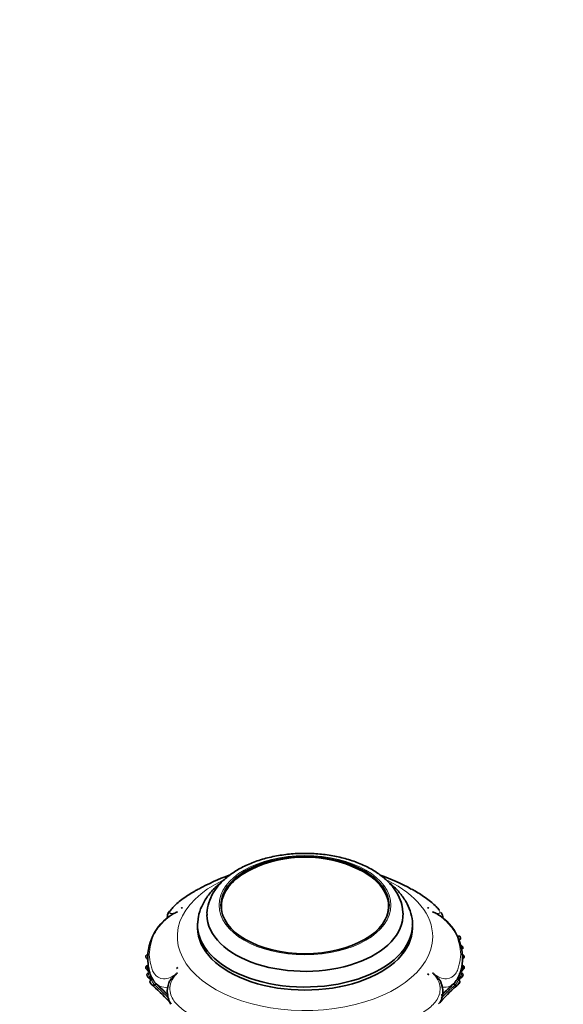
# Model space of a CAD drawing. Units: millimetres. Extents: x 0 to 1758, y 0 to 2163.
# Drawn here: x 312 to 428, y 611 to 822 of the extents above; entities that cross this region are included whole.
import ezdxf
from ezdxf import colors
from ezdxf.entities.mleader import LeaderData, LeaderLine
from ezdxf.math import Vec2, Vec3

# ---------------------------------------------------------------- set-up
doc = ezdxf.new("R2010")
doc.units = ezdxf.units.MM
doc.layers.add('DV7_Défaut', color=7, linetype='Continuous')
doc.layers.add('Défaut', color=7, linetype='Continuous')

# ---------------------------------------------------------------- blocks, each defined once
blk = doc.blocks.new('_DOT')
at = {"color": 0}
blk.add_line((0, 0), (-1, 0), dxfattribs=at)
at = {"color": 0, "const_width": 0.333}
blk.add_lwpolyline([(-0.1665, 0, 1), (0.1665, 0, 1)], format="xyb", close=True, dxfattribs=at)
blk = doc.blocks.new('SE6')
at = {"layer": 'DV7_Défaut', "color": 7, "linetype": 'Continuous', "lineweight": 35}
for p, q in [((355.27, 631.92), (355.27, 631.1)), ((391.07, 631.1), (391.07, 631.92)), ((350.17, 627.91), (350.17, 627.26)), ((396.17, 627.26), (396.17, 627.91)), ((406.17, 625.54), (405.81, 625.54)), ((339.81, 623.49), (339.69, 623.46)), ((339.64, 619.35), (339.27, 619.18)), ((339.92, 617.77), (339.55, 617.62)), ((406.79, 617.62), (406.41, 617.77)), ((407.07, 619.18), (406.71, 619.35)), ((339.61, 616.69), (339.69, 616.61)), ((340.33, 616.92), (340.04, 616.67)), ((340.54, 616.31), (340.19, 616.15)), ((340.49, 616.43), (340.61, 616.22)), ((399.71, 617.22), (399.42, 617.48)), ((406.13, 616.15), (405.77, 616.31)), ((406, 616.93), (406.29, 616.68)), ((406.19, 617.59), (406.48, 617.35)), ((406.66, 616.65), (406.85, 616.87)), ((340.57, 614.94), (340.51, 615)), ((341.2, 615.42), (340.94, 615.13)), ((405.11, 615.44), (404.98, 615.32)), ((405.11, 615.44), (405.38, 615.15)), ((405.81, 615.02), (405.74, 614.95)), ((405.97, 615.25), (406.21, 615.53))]:
    blk.add_line(p, q, dxfattribs=at)
at = {"layer": 'DV7_Défaut', "color": 7, "linetype": 'Continuous', "lineweight": 18}
for p, q in [((340.46, 616.8), (340.17, 616.55)), ((405.86, 616.8), (406.15, 616.55)), ((340.94, 615.13), (341.05, 615.04)), ((341.31, 615.32), (341.05, 615.04)), ((404.98, 615.32), (405.25, 615.03)), ((405.25, 615.03), (405.38, 615.15))]:
    blk.add_line(p, q, dxfattribs=at)
at = {"layer": 'DV7_Défaut', "color": 7, "linetype": 'Continuous', "lineweight": 35}
for centre, radius, start, end in [((373.17, 616.09), 26.39, 64.1364, 115.8636), ((370.72, 599.47), 41.45, 109.42, 119.4254), ((375.24, 598.48), 42.51, 60.916, 70.695), ((345.4, 629.6), 1.73, 143.9318, 179.277), ((346.96, 631.06), 0.562, 94.0438, 126.1663), ((399.38, 631.05), 0.572, 53.5809, 86.1881), ((400.92, 629.58), 1.74, 355.5811, 35.6014), ((350.38, 620.85), 10.9, 121.0305, 186.9802), ((395.92, 620.82), 10.96, 353.3226, 58.5749), ((340.81, 619.51), 1.88, 222.586, 227.9908), ((310.5, 585.47), 43.7, 47.877, 48.3425), ((346.71, 620.09), 7.17, 184.5413, 199.5083), ((346.47, 617.89), 1.07, 118.9244, 139.9734), ((400.56, 620), 6.27, 338.2739, 355.8504), ((435.86, 585.45), 43.73, 131.6484, 132.3277), ((405.31, 619.57), 1.83, 319.9863, 325.4635), ((405.51, 619.55), 1.92, 312.0548, 317.5447), ((312.57, 584.53), 42.01, 48.8509, 49.5592), ((342.85, 618.19), 2.94, 189.5946, 216.5476), ((398.82, 616.53), 1.13, 37.8021, 57.9396), ((403.03, 618.38), 3.42, 322.8699, 348.1184), ((433.86, 584.51), 42.09, 130.5447, 131.4628), ((342.81, 617.38), 3.31, 212.9076, 225.8949), ((312.19, 582.51), 43.1, 41.4233, 48.6898), ((312.42, 582.51), 43.72, 43.9732, 48.637), ((331.07, 601.29), 17.25, 42.476, 51.8786), ((348.87, 613.67), 5.19, 158.741, 211.7748), ((433.99, 582.52), 43.02, 131.1991, 138.4718), ((397.91, 613.62), 4.77, 330.6418, 24.2696), ((433.95, 582.33), 43.9, 131.2825, 136.0155), ((416.56, 599.82), 19.24, 128.4879, 137.3011), ((403.28, 617.6), 3.61, 314.3865, 325.8745)]:
    blk.add_arc(centre, radius, start, end, dxfattribs=at)
at = {"layer": 'DV7_Défaut', "color": 7, "linetype": 'Continuous', "lineweight": 18}
for centre, radius, start, end in [((341.04, 619.57), 1.83, 214.4197, 219.9675), ((342.53, 619.25), 3.59, 225.9962, 228.8621), ((311.95, 583.71), 43.3, 48.788, 49.3252), ((434.13, 583.99), 42.93, 130.6814, 131.0415), ((403.68, 619.37), 3.75, 311.1365, 314.1088), ((312.32, 582.41), 43.47, 43.0832, 48.6326), ((343.3, 617.52), 2.96, 225.1087, 284.9522), ((403.03, 617.52), 2.94, 255.4118, 315.0708), ((433.89, 582.37), 43.44, 131.248, 136.5915), ((311.95, 583.71), 43.3, 42.5543, 43.2214)]:
    blk.add_arc(centre, radius, start, end, dxfattribs=at)
blk.add_ellipse((373.17, 632.16), major_axis=(-18.41, 0), ratio=0.57735, dxfattribs=at)
at = {"layer": 'DV7_Défaut', "color": 7, "linetype": 'Continuous', "lineweight": 35}
blk.add_ellipse((373.17, 632.16), major_axis=(18, 0), ratio=0.57735, dxfattribs=at)
for centre, major_axis, ratio, start_param, end_param in [((373.17, 631.92), (-17.9, 0), 0.57735, 5.410861, 6.283185), ((373.17, 631.92), (-17.9, 0), 0.57735, 2.915153, 4.013917), ((373.17, 631.35), (18, 0), 0.57735, 3.013005, 3.102299), ((373.17, 631.35), (18, 0), 0.57735, 0.039294, 0.128587), ((364.63, 603.95), (-26.59, 21.48), 0.739997, -0.423682, -0.412153), ((373.17, 630.12), (-21, 0), 0.57735, 0.003143, 3.168833), ((373.17, 631.92), (-17.9, 0), 0.57735, 0, 0.22644), ((381.71, 603.95), (26.59, 21.48), 0.739997, 0.411809, 0.423718), ((373.17, 627.91), (23, 0), 0.57735, 3.112551, 6.283185), ((373.17, 627.26), (-23, 0), 0.57735, 0, 3.141593), ((373.17, 627.26), (-23, 0), 0.57735, 0, 3.141593), ((373.17, 627.91), (23, 0), 0.57735, 0, 0.013843), ((364.31, 599.79), (-28.92, -18.23), 0.767256, -1.412903, -1.401373), ((406.76, 618.62), (-0.303, 0.261), 0.078925, 1.838596, 3.169665), ((406.37, 616.9), (-0.28, 0.286), 0.284092, 3.155153, 3.429296)]:
    blk.add_ellipse(centre, major_axis=major_axis, ratio=ratio, start_param=start_param, end_param=end_param, dxfattribs=at)
at = {"layer": 'DV7_Défaut', "color": 7, "linetype": 'Continuous', "lineweight": 18}
for centre, major_axis, ratio, start_param, end_param in [((373.17, 625.41), (27.35, 0), 0.57735, 2.266089, 6.283185), ((373.17, 625.41), (27.35, 0), 0.57735, 0, 0.863933), ((339.59, 618.63), (0.304, 0.26), 0.074857, 3.141615, 4.445593), ((339.97, 616.89), (0.279, 0.287), 0.29914, 3.132348, 4.4503), ((406.37, 616.9), (-0.28, 0.286), 0.284092, 1.821596, 3.155153), ((340.78, 615.29), (0.268, 0.297), 0.337985, 3.068291, 4.686829), ((405.54, 615.31), (-0.268, 0.297), 0.312694, 1.592874, 3.21338)]:
    blk.add_ellipse(centre, major_axis=major_axis, ratio=ratio, start_param=start_param, end_param=end_param, dxfattribs=at)
at = {"layer": 'DV7_Défaut', "color": 7, "linetype": 'Continuous', "lineweight": 35}
for points, knots in [([(394.11, 630.45), (394.09, 630.95), (394.04, 632.03), (393.4, 633.86), (392.29, 635.75), (390.72, 637.51), (388.73, 639.1), (386.35, 640.49), (383.64, 641.62), (380.68, 642.48), (377.54, 643.04), (374.3, 643.3), (371.04, 643.25), (367.83, 642.9), (364.74, 642.25), (361.84, 641.3), (359.19, 640.07), (356.86, 638.57), (354.92, 636.81), (353.43, 634.84), (352.52, 632.74), (352.13, 631.04), (352.2, 630.19), (352.22, 630)], [0, 0, 0, 0, 0.030244, 0.07649, 0.123288, 0.171531, 0.221377, 0.272327, 0.323712, 0.375033, 0.426203, 0.477256, 0.52827, 0.579335, 0.630525, 0.681945, 0.733687, 0.785788, 0.838072, 0.889849, 0.940174, 0.988495, 1, 1, 1, 1]), ([(355, 636.86), (354.69, 636.6), (353.69, 635.73), (352.25, 634.13), (351, 631.98), (350.31, 629.96), (350.26, 628.8), (350.24, 628.31)], [0, 0, 0, 0, 0.111904, 0.367908, 0.618724, 0.860529, 1, 1, 1, 1]), ([(396.15, 628.06), (396.16, 628.12), (396.22, 628.86), (395.87, 630.43), (395.09, 632.51), (393.8, 634.49), (392.42, 635.96), (391.45, 636.77), (391.13, 637.02)], [0, 0, 0, 0, 0.016229, 0.23263, 0.448299, 0.667894, 0.894605, 1, 1, 1, 1]), ([(350.29, 635.59), (350.04, 635.45), (349.79, 635.32), (348.67, 634.66), (347.9, 634.16), (346.72, 633.29), (346.33, 633), (345.64, 632.42), (345.33, 632.14), (344.8, 631.6), (344.58, 631.35), (344.43, 631.11), (344.42, 631.1), (344.41, 631.09)], [0, 0, 0, 0, 0.095027, 0.095027, 0.453995, 0.453995, 0.63348, 0.63348, 0.812964, 0.812964, 0.992448, 0.992448, 1, 1, 1, 1]), ([(401.91, 631.11), (401.75, 631.35), (401.51, 631.63), (400.96, 632.18), (400.64, 632.47), (399.95, 633.05), (399.56, 633.34), (398.38, 634.2), (397.6, 634.71), (396.47, 635.36), (396.23, 635.5), (395.98, 635.63)], [0, 0, 0, 0, 0.188774, 0.188774, 0.368202, 0.368202, 0.547631, 0.547631, 0.906488, 0.906488, 1, 1, 1, 1]), ([(344.36, 630.91), (344.3, 630.91), (344.21, 630.91), (344.08, 630.85), (343.98, 630.75), (343.91, 630.64), (343.87, 630.51), (343.85, 630.39), (343.85, 630.31), (343.85, 630.28)], [0, 0, 0, 0, 0.156169, 0.312159, 0.45183, 0.597161, 0.733021, 0.91743, 1, 1, 1, 1]), ([(345.86, 630.73), (345.61, 630.63), (345.36, 630.52), (344.99, 630.35), (344.87, 630.28), (344.75, 630.21)], [0, 0, 0, 0, 0.655673, 0.655673, 1, 1, 1, 1]), ([(401.65, 630.18), (401.51, 630.26), (401.37, 630.34), (400.98, 630.53), (400.74, 630.63), (400.49, 630.73)], [0, 0, 0, 0, 0.379362, 0.379362, 1, 1, 1, 1]), ([(406.17, 625.55), (406.18, 625.55), (406.21, 625.55), (406.26, 625.54), (406.32, 625.5), (406.36, 625.44), (406.39, 625.38), (406.41, 625.33), (406.43, 625.27), (406.44, 625.2), (406.45, 625.13), (406.45, 625.06), (406.45, 624.98), (406.44, 624.9), (406.42, 624.84), (406.42, 624.82)], [0, 0, 0, 0, 0.048067, 0.175537, 0.296382, 0.412469, 0.47097, 0.52954, 0.589218, 0.651293, 0.716356, 0.783986, 0.855426, 0.93015, 1, 1, 1, 1]), ([(406.94, 622.82), (406.95, 622.84), (406.99, 622.91), (407, 623.06), (406.95, 623.24), (406.86, 623.37), (406.74, 623.44), (406.67, 623.46), (406.65, 623.46)], [0, 0, 0, 0, 0.053313, 0.323265, 0.521869, 0.726, 0.906351, 1, 1, 1, 1]), ([(339.37, 621.56), (339.33, 621.54), (339.25, 621.5), (339.15, 621.4), (339.09, 621.27), (339.08, 621.15), (339.1, 621.05), (339.13, 620.95), (339.19, 620.83), (339.24, 620.77), (339.26, 620.74)], [0, 0, 0, 0, 0.133994, 0.273144, 0.424557, 0.558347, 0.623977, 0.737821, 0.878162, 1, 1, 1, 1]), ([(339.54, 620.73), (339.47, 620.68), (339.4, 620.65), (339.32, 620.64), (339.32, 620.66), (339.35, 620.7)], [0, 0, 0, 0, 0.5, 0.5, 1, 1, 1, 1]), ([(406.99, 620.71), (407.02, 620.66), (407.01, 620.64), (406.94, 620.65), (406.87, 620.68), (406.8, 620.73)], [0, 0, 0, 0, 0.5, 0.5, 1, 1, 1, 1]), ([(407.07, 620.74), (407.09, 620.76), (407.14, 620.82), (407.2, 620.93), (407.24, 621.03), (407.26, 621.15), (407.24, 621.28), (407.17, 621.41), (407.07, 621.51), (407, 621.54), (406.96, 621.56)], [0, 0, 0, 0, 0.083458, 0.240399, 0.347341, 0.437703, 0.595356, 0.748892, 0.881174, 1, 1, 1, 1]), ([(339.31, 619.19), (339.28, 619.18), (339.21, 619.15), (339.13, 619.05), (339.07, 618.92), (339.06, 618.79), (339.08, 618.7), (339.11, 618.62), (339.17, 618.52), (339.24, 618.42), (339.29, 618.37), (339.29, 618.37)], [0, 0, 0, 0, 0.079391, 0.229562, 0.370968, 0.515237, 0.610641, 0.662422, 0.780153, 0.992886, 1, 1, 1, 1]), ([(339.4, 618.28), (339.39, 618.27), (339.39, 618.26), (339.4, 618.24), (339.41, 618.24), (339.43, 618.24), (339.47, 618.26), (339.51, 618.29), (339.57, 618.34), (339.61, 618.38), (339.64, 618.4)], [0, 0, 0, 0, 0.094947, 0.198378, 0.310344, 0.430894, 0.560078, 0.697952, 0.844572, 1, 1, 1, 1]), ([(406.95, 618.27), (406.97, 618.24), (406.95, 618.24), (406.86, 618.28), (406.79, 618.33), (406.71, 618.39)], [0, 0, 0, 0, 0.5, 0.5, 1, 1, 1, 1]), ([(407.05, 618.37), (407.11, 618.43), (407.17, 618.51), (407.24, 618.64), (407.28, 618.76), (407.28, 618.9), (407.23, 619.04), (407.14, 619.14), (407.07, 619.18), (407.04, 619.19)], [0, 0, 0, 0, 0.218077, 0.330797, 0.457177, 0.60583, 0.752303, 0.901499, 1, 1, 1, 1]), ([(339.58, 617.63), (339.57, 617.62), (339.51, 617.61), (339.42, 617.53), (339.35, 617.42), (339.32, 617.3), (339.32, 617.2), (339.34, 617.11), (339.38, 617.01), (339.46, 616.88), (339.54, 616.75), (339.6, 616.7), (339.61, 616.69)], [0, 0, 0, 0, 0.030828, 0.160012, 0.282517, 0.382238, 0.4751, 0.558323, 0.616841, 0.778135, 0.96708, 1, 1, 1, 1]), ([(340.04, 616.67), (339.96, 616.6), (339.88, 616.55), (339.77, 616.52), (339.74, 616.54), (339.74, 616.58)], [0, 0, 0, 0, 0.5, 0.5, 1, 1, 1, 1]), ([(340.17, 616.55), (340.1, 616.48), (340.01, 616.44), (339.88, 616.42), (339.84, 616.45), (339.82, 616.5)], [0, 0, 0, 0, 0.5, 0.5, 1, 1, 1, 1]), ([(340.21, 616.16), (340.17, 616.14), (340.1, 616.1), (340.02, 616), (339.98, 615.89), (339.97, 615.8), (339.97, 615.72), (339.99, 615.65), (340.01, 615.61), (340.03, 615.58), (340.05, 615.55), (340.06, 615.54), (340.06, 615.54)], [0, 0, 0, 0, 0.164753, 0.344754, 0.489469, 0.611976, 0.715912, 0.807424, 0.872307, 0.913863, 0.993066, 1, 1, 1, 1]), ([(340.54, 616.31), (340.54, 616.31), (340.55, 616.31), (340.56, 616.31), (340.57, 616.3), (340.59, 616.28), (340.6, 616.26), (340.63, 616.23), (340.67, 616.17), (340.72, 616.09), (340.77, 616), (340.83, 615.9), (340.9, 615.8), (340.96, 615.69), (341.04, 615.6), (341.12, 615.5), (341.17, 615.45), (341.2, 615.42)], [0, 0, 0, 0, 0.013293, 0.056181, 0.099338, 0.142264, 0.185147, 0.228293, 0.313882, 0.399834, 0.485329, 0.571216, 0.656705, 0.742577, 0.828037, 0.914052, 1, 1, 1, 1]), ([(345.86, 617.67), (345.61, 617.45), (345.36, 617.22), (344.88, 616.76), (344.65, 616.52), (344.35, 616.13), (344.26, 616), (344.12, 615.76), (344.07, 615.65), (344.03, 615.55)], [0, 0, 0, 0, 0.347705, 0.347705, 0.69541, 0.69541, 0.869263, 0.869263, 1, 1, 1, 1]), ([(402.31, 615.59), (402.27, 615.69), (402.22, 615.78), (402.09, 616.01), (402, 616.14), (401.7, 616.52), (401.46, 616.76), (400.99, 617.22), (400.74, 617.45), (400.49, 617.67)], [0, 0, 0, 0, 0.119605, 0.119605, 0.295684, 0.295684, 0.647842, 0.647842, 1, 1, 1, 1]), ([(405.77, 616.31), (405.76, 616.31), (405.71, 616.26), (405.59, 616.08), (405.51, 615.94), (405.33, 615.68), (405.23, 615.54), (405.11, 615.44)], [0, 0, 0, 0, 0.310122, 0.310122, 0.655061, 0.655061, 1, 1, 1, 1]), ([(406.24, 615.52), (406.25, 615.53), (406.26, 615.55), (406.28, 615.58), (406.3, 615.62), (406.33, 615.7), (406.35, 615.8), (406.32, 615.93), (406.25, 616.05), (406.17, 616.13), (406.11, 616.15), (406.1, 616.16)], [0, 0, 0, 0, 0.044841, 0.12168, 0.178691, 0.258741, 0.420002, 0.581126, 0.756823, 0.942231, 1, 1, 1, 1]), ([(406.15, 616.55), (406.22, 616.48), (406.31, 616.43), (406.44, 616.41), (406.49, 616.44), (406.5, 616.5)], [0, 0, 0, 0, 0.5, 0.5, 1, 1, 1, 1]), ([(406.59, 616.58), (406.59, 616.54), (406.56, 616.52), (406.45, 616.56), (406.37, 616.61), (406.29, 616.68)], [0, 0, 0, 0, 0.5, 0.5, 1, 1, 1, 1]), ([(406.85, 616.87), (406.86, 616.87), (406.92, 616.94), (406.97, 617.06), (407.01, 617.21), (407.01, 617.34), (406.96, 617.47), (406.87, 617.58), (406.79, 617.61), (406.76, 617.62)], [0, 0, 0, 0, 0.02022, 0.304419, 0.422712, 0.569445, 0.721183, 0.882206, 1, 1, 1, 1]), ([(340.94, 615.13), (340.86, 615.06), (340.78, 614.99), (340.65, 614.92), (340.59, 614.92), (340.57, 614.94)], [0, 0, 0, 0, 0.5, 0.5, 1, 1, 1, 1]), ([(405.38, 615.15), (405.45, 615.07), (405.53, 615), (405.66, 614.93), (405.71, 614.92), (405.74, 614.95)], [0, 0, 0, 0, 0.5, 0.5, 1, 1, 1, 1])]:
    blk.add_open_spline(points, degree=3, knots=knots, dxfattribs=at)
at = {"layer": 'DV7_Défaut', "color": 7, "linetype": 'Continuous', "lineweight": 18}
for points, knots in [([(345.86, 630.73), (345.36, 630.52), (344.83, 630.22), (343.81, 629.51), (343.31, 629.08), (342, 627.79), (341.38, 626.92), (340.74, 625.71), (340.57, 625.32), (340.31, 624.57), (340.22, 624.21), (339.99, 623.1), (339.83, 622.3), (339.84, 620.85), (340.01, 620.19), (340.23, 619.1), (340.31, 618.73), (340.57, 618.05), (340.74, 617.73), (341.38, 616.88), (342, 616.43), (343.31, 616.38), (343.81, 616.47), (344.85, 616.92), (345.36, 617.26), (345.86, 617.67)], [0, 0, 0, 0, 0.0625, 0.0625, 0.125, 0.125, 0.25, 0.25, 0.3125, 0.3125, 0.375, 0.375, 0.5, 0.5, 0.625, 0.625, 0.6875, 0.6875, 0.75, 0.75, 0.875, 0.875, 0.9375, 0.9375, 1, 1, 1, 1]), ([(344.41, 631.09), (344.27, 630.87), (344.2, 630.69), (344.27, 630.43), (344.43, 630.37), (344.99, 630.43), (345.39, 630.55), (345.86, 630.73)], [0, 0, 0, 0, 0.32385, 0.32385, 0.661925, 0.661925, 1, 1, 1, 1]), ([(400.49, 630.73), (400.95, 630.56), (401.35, 630.44), (401.91, 630.38), (402.06, 630.45), (402.12, 630.71), (402.05, 630.89), (401.91, 631.11)], [0, 0, 0, 0, 0.339223, 0.339223, 0.678445, 0.678445, 1, 1, 1, 1]), ([(400.49, 617.67), (400.98, 617.26), (401.51, 616.92), (402.53, 616.49), (403.04, 616.39), (404.34, 616.46), (404.96, 616.92), (405.6, 617.78), (405.77, 618.1), (406.04, 618.78), (406.12, 619.14), (406.35, 620.22), (406.51, 620.88), (406.5, 622.35), (406.33, 623.15), (406.12, 624.24), (406.03, 624.6), (405.77, 625.35), (405.61, 625.74), (404.96, 626.93), (404.34, 627.81), (403.03, 629.09), (402.54, 629.51), (401.5, 630.23), (400.98, 630.52), (400.49, 630.73)], [0, 0, 0, 0, 0.0625, 0.0625, 0.125, 0.125, 0.25, 0.25, 0.3125, 0.3125, 0.375, 0.375, 0.5, 0.5, 0.625, 0.625, 0.6875, 0.6875, 0.75, 0.75, 0.875, 0.875, 0.9375, 0.9375, 1, 1, 1, 1]), ([(339.31, 619.19), (339.3, 619.19), (339.3, 619.19), (339.3, 619.17), (339.3, 619.16), (339.3, 619.14), (339.31, 619.12), (339.31, 619.1), (339.31, 619.08), (339.32, 619.05), (339.33, 619.01), (339.34, 618.96), (339.36, 618.9), (339.37, 618.87), (339.38, 618.83), (339.39, 618.8), (339.42, 618.72), (339.46, 618.65), (339.5, 618.59), (339.51, 618.57), (339.52, 618.55), (339.53, 618.54)], [0, 0, 0, 0, 0.143899, 0.143899, 0.143899, 0.276211, 0.276211, 0.276211, 0.387039, 0.387039, 0.387039, 0.57529, 0.57529, 0.57529, 0.697435, 0.697435, 0.697435, 0.937423, 0.937423, 0.937423, 1, 1, 1, 1]), ([(339.88, 618.15), (339.81, 618.08), (339.73, 618.04), (339.6, 618.03), (339.56, 618.06), (339.55, 618.12)], [0, 0, 0, 0, 0.5, 0.5, 1, 1, 1, 1]), ([(406.46, 618.15), (406.54, 618.08), (406.62, 618.04), (406.75, 618.03), (406.79, 618.06), (406.8, 618.12)], [0, 0, 0, 0, 0.5, 0.5, 1, 1, 1, 1]), ([(406.82, 618.53), (406.82, 618.54), (406.82, 618.54), (406.83, 618.55), (406.87, 618.61), (406.91, 618.68), (406.94, 618.75), (406.95, 618.79), (406.97, 618.83), (406.98, 618.87), (407, 618.92), (407.01, 618.97), (407.02, 619.01), (407.03, 619.05), (407.04, 619.09), (407.04, 619.12), (407.05, 619.14), (407.05, 619.16), (407.05, 619.18), (407.05, 619.19), (407.05, 619.19), (407.04, 619.19)], [0, 0, 0, 0, 0.022392, 0.022392, 0.022392, 0.258962, 0.258962, 0.258962, 0.387633, 0.387633, 0.387633, 0.558982, 0.558982, 0.558982, 0.723706, 0.723706, 0.723706, 0.871912, 0.871912, 0.871912, 1, 1, 1, 1]), ([(339.58, 617.63), (339.58, 617.63), (339.58, 617.63), (339.58, 617.61), (339.58, 617.6), (339.59, 617.57), (339.6, 617.54), (339.6, 617.53), (339.61, 617.51), (339.61, 617.49), (339.62, 617.46), (339.63, 617.41), (339.65, 617.37), (339.66, 617.33), (339.67, 617.29), (339.68, 617.25), (339.71, 617.16), (339.75, 617.07), (339.8, 616.99), (339.8, 616.98), (339.81, 616.98), (339.81, 616.97), (339.84, 616.92), (339.87, 616.87), (339.9, 616.83), (339.93, 616.79), (339.95, 616.76), (339.98, 616.73)], [0, 0, 0, 0, 0.112871, 0.112871, 0.112871, 0.245477, 0.245477, 0.245477, 0.308311, 0.308311, 0.308311, 0.424096, 0.424096, 0.424096, 0.530941, 0.530941, 0.530941, 0.755992, 0.755992, 0.755992, 0.768445, 0.768445, 0.768445, 0.905112, 0.905112, 0.905112, 1, 1, 1, 1]), ([(339.98, 616.73), (340, 616.71), (340.02, 616.69), (340.04, 616.67), (340.04, 616.67), (340.04, 616.67), (340.04, 616.67)], [0, 0, 0, 0, 0.999365, 0.999365, 0.999365, 1, 1, 1, 1]), ([(340.21, 616.16), (340.22, 616.17), (340.23, 616.17), (340.23, 616.17), (340.25, 616.16), (340.26, 616.15), (340.28, 616.13), (340.3, 616.11), (340.32, 616.08), (340.34, 616.05), (340.36, 616.01), (340.38, 615.97), (340.41, 615.92), (340.44, 615.85), (340.47, 615.78), (340.51, 615.71), (340.56, 615.62), (340.61, 615.53), (340.67, 615.45), (340.73, 615.36), (340.8, 615.27), (340.88, 615.19)], [0, 0, 0, 0, 0.065214, 0.065214, 0.065214, 0.172865, 0.172865, 0.172865, 0.279854, 0.279854, 0.279854, 0.405543, 0.405543, 0.405543, 0.56708, 0.56708, 0.56708, 0.773926, 0.773926, 0.773926, 1, 1, 1, 1]), ([(345.86, 617.67), (345.39, 617.22), (344.99, 616.7), (344.44, 615.61), (344.28, 615.03), (344.19, 613.39), (344.58, 612.47), (345.38, 611.31), (345.7, 610.95), (346.4, 610.29), (346.78, 610), (347.96, 609.13), (348.74, 608.47), (350.54, 607.45), (351.55, 607.08), (353.04, 606.4), (353.54, 606.17), (354.6, 605.8), (355.15, 605.66), (356.27, 605.47), (356.86, 605.42), (358.07, 605.49), (358.68, 605.6), (359.84, 606.05), (360.4, 606.4), (361.29, 607.3), (361.63, 607.85), (361.86, 608.43)], [0, 0, 0, 0, 0.0625, 0.0625, 0.125, 0.125, 0.25, 0.25, 0.3125, 0.3125, 0.375, 0.375, 0.5, 0.5, 0.625, 0.625, 0.6875, 0.6875, 0.75, 0.75, 0.8125, 0.8125, 0.875, 0.875, 0.9375, 0.9375, 1, 1, 1, 1]), ([(384.49, 608.43), (384.72, 607.85), (385.07, 607.3), (385.97, 606.4), (386.52, 606.06), (388.3, 605.39), (389.54, 605.41), (391.25, 605.7), (391.81, 605.85), (392.88, 606.21), (393.38, 606.44), (394.88, 607.11), (395.89, 607.49), (397.67, 608.53), (398.44, 609.19), (399.63, 610.05), (400.01, 610.33), (400.7, 610.98), (401.01, 611.33), (401.54, 612.09), (401.76, 612.51), (402.06, 613.45), (402.14, 613.96), (402.07, 615.04), (401.92, 615.62), (401.36, 616.71), (400.95, 617.23), (400.49, 617.67)], [0, 0, 0, 0, 0.0625, 0.0625, 0.125, 0.125, 0.25, 0.25, 0.3125, 0.3125, 0.375, 0.375, 0.5, 0.5, 0.625, 0.625, 0.6875, 0.6875, 0.75, 0.75, 0.8125, 0.8125, 0.875, 0.875, 0.9375, 0.9375, 1, 1, 1, 1]), ([(405.45, 615.22), (405.52, 615.29), (405.58, 615.37), (405.64, 615.46), (405.7, 615.54), (405.75, 615.63), (405.8, 615.72), (405.84, 615.79), (405.88, 615.86), (405.91, 615.92), (405.93, 615.97), (405.96, 616.01), (405.98, 616.05), (406, 616.08), (406.02, 616.11), (406.03, 616.13), (406.05, 616.14), (406.07, 616.16), (406.08, 616.16), (406.09, 616.16), (406.1, 616.16), (406.1, 616.16)], [0, 0, 0, 0, 0.214316, 0.214316, 0.214316, 0.425921, 0.425921, 0.425921, 0.590772, 0.590772, 0.590772, 0.718703, 0.718703, 0.718703, 0.827206, 0.827206, 0.827206, 0.936438, 0.936438, 0.936438, 1, 1, 1, 1]), ([(406.29, 616.68), (406.29, 616.68), (406.29, 616.68), (406.29, 616.68), (406.31, 616.7), (406.33, 616.72), (406.36, 616.75)], [0, 0, 0, 0, 0.000589, 0.000589, 0.000589, 1, 1, 1, 1]), ([(406.36, 616.75), (406.36, 616.75), (406.37, 616.76), (406.37, 616.77), (406.41, 616.81), (406.45, 616.86), (406.48, 616.92), (406.53, 616.98), (406.56, 617.05), (406.6, 617.12), (406.61, 617.15), (406.62, 617.18), (406.63, 617.21), (406.65, 617.25), (406.66, 617.29), (406.67, 617.34), (406.69, 617.38), (406.7, 617.43), (406.71, 617.47), (406.72, 617.5), (406.73, 617.52), (406.73, 617.54), (406.74, 617.57), (406.75, 617.6), (406.75, 617.61), (406.76, 617.62), (406.76, 617.63), (406.76, 617.63)], [0, 0, 0, 0, 0.022021, 0.022021, 0.022021, 0.169803, 0.169803, 0.169803, 0.354558, 0.354558, 0.354558, 0.428655, 0.428655, 0.428655, 0.537158, 0.537158, 0.537158, 0.666954, 0.666954, 0.666954, 0.753366, 0.753366, 0.753366, 0.888863, 0.888863, 0.888863, 1, 1, 1, 1]), ([(341.05, 615.04), (340.98, 614.96), (340.89, 614.89), (340.74, 614.84), (340.67, 614.85), (340.64, 614.89)], [0, 0, 0, 0, 0.5, 0.5, 1, 1, 1, 1]), ([(340.88, 615.19), (340.9, 615.17), (340.92, 615.15), (340.94, 615.13), (340.94, 615.13), (340.94, 615.13), (340.94, 615.13)], [0, 0, 0, 0, 0.999353, 0.999353, 0.999353, 1, 1, 1, 1]), ([(405.25, 615.03), (405.32, 614.96), (405.41, 614.89), (405.56, 614.84), (405.62, 614.84), (405.66, 614.88)], [0, 0, 0, 0, 0.5, 0.5, 1, 1, 1, 1]), ([(405.38, 615.15), (405.38, 615.15), (405.38, 615.15), (405.38, 615.15), (405.4, 615.17), (405.43, 615.2), (405.45, 615.22)], [0, 0, 0, 0, 0.000576, 0.000576, 0.000576, 1, 1, 1, 1])]:
    blk.add_open_spline(points, degree=3, knots=knots, dxfattribs=at)
at = {"layer": 'DV7_Défaut', "color": 7, "linetype": 'Continuous', "lineweight": 35}
blk.add_open_spline([(340.1, 615.5), (340.11, 615.44), (340.21, 615.33), (340.39, 615.17)], degree=3, dxfattribs=at)

msp = doc.modelspace()

# ---------------------------------------------------------------- block references
at = {"layer": 'Défaut'}
msp.add_blockref('SE6', (0, 0), dxfattribs=at)

# ---------------------------------------------------------------- leaders
at = {"layer": 'Défaut', "color": 7, "linetype": 'Continuous', "lineweight": 18}
ml = msp.add_multileader_mtext('Standard', dxfattribs=at)
ml.set_content('{\\pxsm0.9;\\fSolid Edge ISO|b1||i0||c0|p34;\\W1.;18/09/2017\\P}', color=256)
ml.set_leader_properties()
ml.set_arrow_properties(name='DOT')
ml.build(insert=Vec2(0, 0))
ml.multileader.update_dxf_attribs({"leader_type": 0, "dogleg_length": 0, "arrow_head_size": 12})
ctx = ml.context
ctx.base_point, ctx.char_height, ctx.arrow_head_size, ctx.landing_gap_size = Vec3(1230.61, 2155.46), 12, 12, 4.2
notes = []
notes.append((ctx, [(0, (0, 0, 0), (0, 0), (1, 0), 1, [])]))
ctx.mtext.insert = Vec3(1232.61, 2161.58)
ml = msp.add_multileader_mtext('Standard', dxfattribs=at)
ml.set_content('{\\pxsm0.9;\\fArial|b1||i0||c0|p34;\\W1.;1132SGUS\\P}', color=256)
ml.set_leader_properties()
ml.set_arrow_properties(name='DOT')
ml.build(insert=Vec2(0, 0))
ml.multileader.update_dxf_attribs({"leader_type": 0, "dogleg_length": 0, "arrow_head_size": 12})
ctx = ml.context
ctx.base_point, ctx.char_height, ctx.arrow_head_size, ctx.landing_gap_size = Vec3(511.49, 2155.28), 12, 12, 4.2
notes.append((ctx, [(0, (0, 0, 0), (0, 0), (1, 0), 1, [])]))
ctx.mtext.insert = Vec3(513.49, 2161.39)
for ctx, leaders in notes:
    for number, flags, end, landing, length, lines in leaders:
        leader = LeaderData()
        leader.index, (leader.has_last_leader_line, leader.has_dogleg_vector, leader.attachment_direction) = number, flags
        leader.last_leader_point, leader.dogleg_vector, leader.dogleg_length = Vec3(end), Vec3(landing), length
        for number, points, colour, breaks in lines:
            line = LeaderLine()
            line.index, line.vertices, line.color, line.breaks = number, Vec3.list(points), colors.encode_raw_color(colour), breaks
            leader.lines.append(line)
        ctx.leaders.append(leader)

doc.saveas('drawing.dxf')
